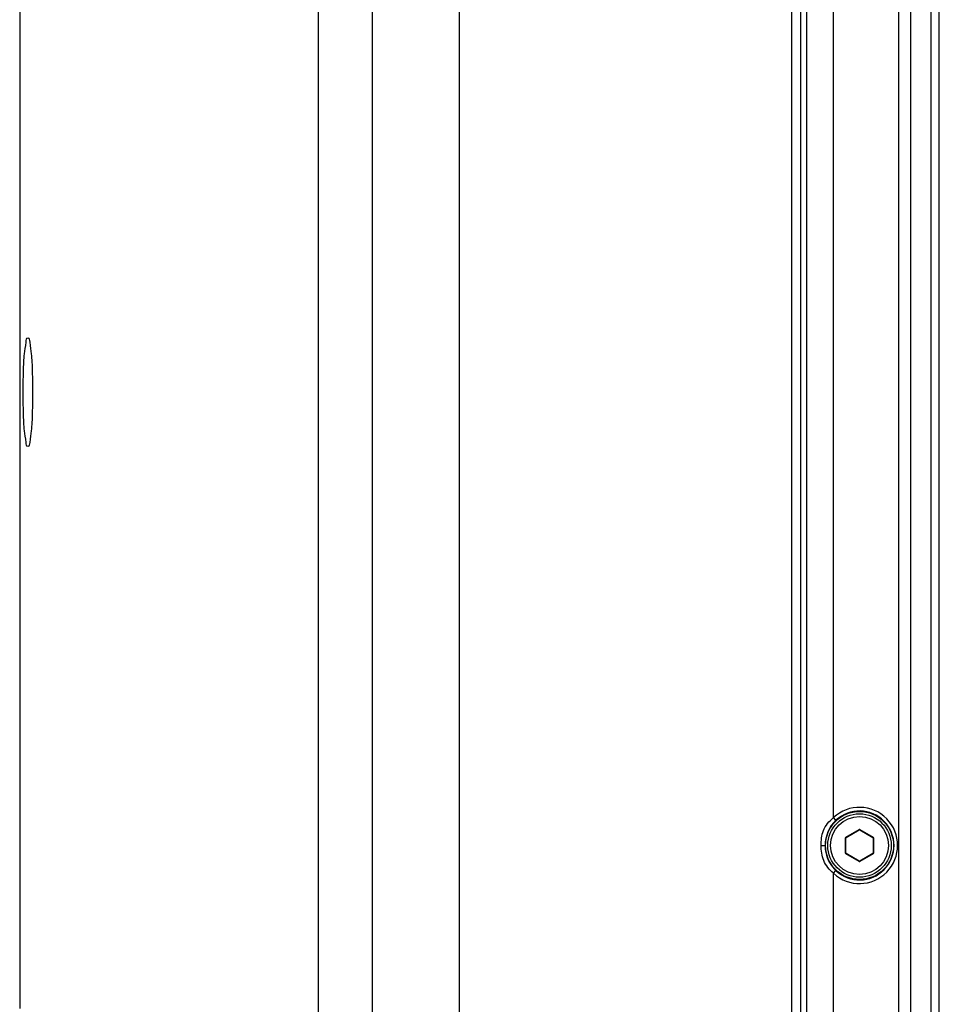
# Paper-space layout '13000479_1' of a CAD drawing. Units: millimetres. Extents: x 0 to 297, y 0 to 210.
# Drawn here: x 32 to 40, y 101 to 110 of the extents above; entities that cross this region are included whole.
import ezdxf

# ---------------------------------------------------------------- set-up
doc = ezdxf.new("R2010")
doc.units = ezdxf.units.MM
doc.header["$LTSCALE"] = 16.335
doc.layers.get('0').update_dxf_attribs({"linetype": 'CONTINUOUS'})

psp = doc.layouts.new('13000479_1')

# ---------------------------------------------------------------- linework, layer by layer
at = {"color": 9, "linetype": 'CONTINUOUS'}
for p, q in [((34.629895, 59.702282), (34.629895, 153.942282)), ((35.108068, 59.702282), (35.108068, 153.942282)), ((38.936388, 119.851915), (38.936388, 85.792649)), ((39.748623, 119.250155), (39.748623, 86.39441)), ((39.859885, 86.39441), (39.859885, 119.250155)), ((40.035605, 118.554135), (40.035605, 87.09043)), ((40.109779, 87.09043), (40.109779, 118.554135)), ((31.995587, 101.398859), (31.995587, 112.245705)), ((39.175474, 103.0676), (39.175474, 110.576965)), ((39.197364, 103.044259), (39.175474, 103.067597)), ((39.285564, 102.896183), (39.401564, 102.963156)), ((39.401564, 102.963156), (39.403564, 102.959692)), ((39.409564, 102.963156), (39.407564, 102.959692)), ((39.409564, 102.963156), (39.525564, 102.896183)), ((39.066616, 102.822282), (39.101498, 102.822282)), ((39.105564, 102.822282), (39.101498, 102.822282)), ((39.281564, 102.75531), (39.281564, 102.889255)), ((39.281564, 102.889255), (39.285564, 102.889255)), ((39.285564, 102.896183), (39.287564, 102.892719)), ((39.525564, 102.896183), (39.523564, 102.892719)), ((39.529564, 102.889255), (39.525564, 102.889255)), ((39.529564, 102.889255), (39.529564, 102.75531)), ((39.705564, 102.822282), (39.709903, 102.822282)), ((39.281564, 102.75531), (39.285564, 102.75531)), ((39.285564, 102.748382), (39.287564, 102.751846)), ((39.401564, 102.681409), (39.285564, 102.748382)), ((39.525564, 102.748382), (39.409564, 102.681409)), ((39.525564, 102.748382), (39.523564, 102.751846)), ((39.529564, 102.75531), (39.525564, 102.75531)), ((39.401564, 102.681409), (39.403564, 102.684873)), ((39.409564, 102.681409), (39.407564, 102.684873)), ((39.175473, 102.576966), (39.197364, 102.600306)), ((39.175474, 95.067598), (39.175474, 102.576965))]:
    psp.add_line(p, q, dxfattribs=at)
at = {"color": 7, "linetype": 'CONTINUOUS'}
for p, q in [((35.872813, 153.542282), (35.872813, 60.102282)), ((38.805564, 119.862282), (38.805564, 85.782282)), ((38.885564, 119.902739), (38.885564, 85.741826)), ((31.992543, 112.260939), (31.992543, 101.383626)), ((39.287564, 102.892719), (39.403564, 102.959692)), ((39.407564, 102.959692), (39.523564, 102.892719)), ((39.285564, 102.75531), (39.285564, 102.889255)), ((39.525564, 102.889255), (39.525564, 102.75531)), ((39.403564, 102.684873), (39.287564, 102.751846)), ((39.523564, 102.751846), (39.407564, 102.684873))]:
    psp.add_line(p, q, dxfattribs=at)
for radius in [0.3, 0.28]:
    psp.add_circle((39.405564, 102.822282), radius, dxfattribs=at)
at = {"color": 9, "linetype": 'CONTINUOUS'}
psp.add_circle((39.405564, 102.822282), 0.256, dxfattribs=at)
for centre, radius, start, end in [((39.405565, 102.822283), 0.336331, 226.8344401, 133.1655623), ((39.405564, 102.822282), 0.304339, 226.8336014, 133.165431), ((39.405873, 102.822523), 0.304375, 133.2389115, 180.0453771), ((39.405564, 102.956228), 0.008, 60, 120), ((39.289564, 102.889255), 0.008, 120, 180), ((39.521564, 102.889255), 0.008, 0, 60), ((39.289564, 102.75531), 0.008, 180, 240), ((39.521564, 102.75531), 0.008, 300, 360), ((39.405564, 102.688337), 0.008, 240, 300)]:
    psp.add_arc(centre, radius, start, end, dxfattribs=at)
at = {"color": 7, "linetype": 'CONTINUOUS'}
for centre, start, end in [((39.405564, 102.956228), 60, 120), ((39.289564, 102.889255), 120, 180), ((39.521564, 102.889255), 0, 60), ((39.289564, 102.75531), 180, 240), ((39.521564, 102.75531), 300, 360), ((39.405564, 102.688337), 240, 300)]:
    psp.add_arc(centre, 0.004, start, end, dxfattribs=at)
for points in [[(32.064614, 106.342282), (32.051317, 106.342282), (32.046874, 106.413093), (32.0304, 106.492515), (32.025399, 106.650327), (32.021363, 106.822282), (32.025399, 106.994238), (32.0304, 107.15205), (32.046874, 107.231472), (32.051317, 107.302282), (32.064614, 107.302282)], [(32.064614, 107.302282), (32.077911, 107.302282), (32.082355, 107.231472), (32.098828, 107.15205), (32.10383, 106.994238), (32.107866, 106.822282), (32.10383, 106.650327), (32.098828, 106.492515), (32.082355, 106.413093), (32.077911, 106.342282), (32.064614, 106.342282)]]:
    psp.add_open_spline(points, degree=3, knots=[0, 0, 0, 0, 0.04116525, 0.14944868, 0.31041727, 0.5, 0.68958273, 0.85055132, 0.95883475, 1, 1, 1, 1], dxfattribs=at)
at = {"color": 9, "linetype": 'CONTINUOUS'}
for points, knots in [([(39.066616, 102.822282), (39.066616, 102.866515), (39.073624, 102.962553), (39.138037, 103.037172), (39.175474, 103.067598)], [0, 0, 0, 0, 0.47832709, 1, 1, 1, 1]), ([(39.175472, 102.576965), (39.139067, 102.60656), (39.078893, 102.682702), (39.066612, 102.77714), (39.066613, 102.822282)], [0, 0, 0, 0, 0.50963373, 1, 1, 1, 1]), ([(39.101498, 102.822282), (39.101499, 102.801334), (39.109674, 102.719567), (39.152917, 102.641996), (39.19736, 102.600307)], [0, 0, 0, 0, 0.25583106, 1, 1, 1, 1])]:
    psp.add_open_spline(points, degree=3, knots=knots, dxfattribs=at)

doc.saveas('drawing.dxf')
